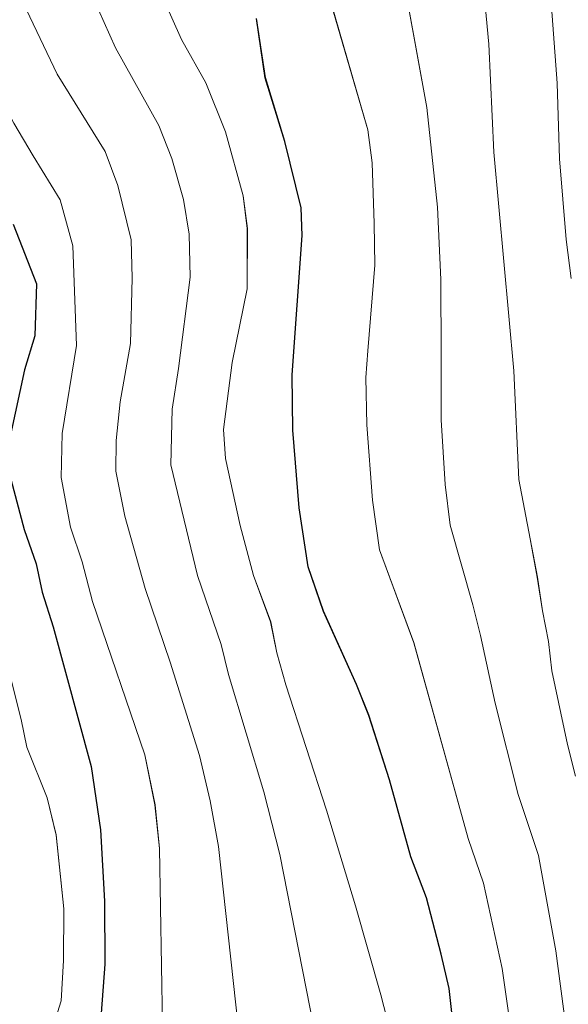
# Model space of a CAD drawing. Units: metres. Extents: x 637278 to 641792, y 734238 to 737298.
# Drawn here: x 638666 to 638770, y 734930 to 735117 of the extents above; entities that cross this region are included whole.
import ezdxf

# ---------------------------------------------------------------- set-up
doc = ezdxf.new("R2010")
doc.units = ezdxf.units.M
doc.header["$MEASUREMENT"] = 0
doc.layers.get('0').update_dxf_attribs({"lineweight": 5})
for name, color, linetype, lineweight in [('Carátula', 7, 'Continuous', 5), ('Elementos auxiliares', 7, 'Continuous', 5), ('Relieve y altimetría', 7, 'Continuous', 5)]:
    doc.layers.add(name, color=color, linetype=linetype, lineweight=lineweight)

# ---------------------------------------------------------------- blocks, each defined once
blk = doc.blocks.new('C_142_46_2009')
at = {"layer": 'Carátula', "color": 7, "linetype": 'Continuous', "lineweight": 5}
blk.add_3dface([(-1510145.598, -1413245.788), (-1505691.518, -1413155.468), (-1505751.728, -1410186.068), (-1510205.808, -1410276.388)], dxfattribs=at)
at = {"layer": 'Elementos auxiliares', "color": 250, "linetype": 'Continuous', "lineweight": 5}
blk.add_3dface([(-1509274.118, -1412834.198), (-1509320.428, -1410520.858), (-1505911.438, -1410451.698), (-1505863.968, -1412765.048)], dxfattribs=at)
at = {"layer": 'Relieve y altimetría', "color": 30, "linetype": 'Continuous', "lineweight": 5, "flags": 128}
for points, elevation in [([(-1508711.378, -1412564.018), (-1508714.618, -1412557.588), (-1508716.468, -1412543.258), (-1508719.748, -1412525.138), (-1508723.608, -1412513.628), (-1508727.958, -1412496.288), (-1508730.768, -1412483.438), (-1508732.188, -1412477.618), (-1508736.508, -1412462.558), (-1508737.428, -1412454.828), (-1508738.228, -1412442.548), (-1508738.208, -1412430.288), (-1508738.268, -1412415.928), (-1508738.888, -1412402.248), (-1508740.948, -1412383.318), (-1508746.398, -1412353.088)], 540), ([(-1508746.748, -1412562.928), (-1508749.618, -1412551.558), (-1508754.438, -1412534.738), (-1508759.898, -1412516.578), (-1508767.598, -1412492.788), (-1508769.318, -1412486.708), (-1508770.498, -1412480.858), (-1508773.758, -1412472.058), (-1508776.278, -1412462.608), (-1508779.058, -1412449.888), (-1508779.408, -1412444.408), (-1508777.818, -1412431.678), (-1508774.958, -1412417.738), (-1508774.918, -1412406.248), (-1508775.738, -1412400.078), (-1508779.028, -1412387.918), (-1508782.778, -1412378.628), (-1508787.388, -1412370.438), (-1508793.128, -1412357.498)], 555), ([(-1508713.968, -1412592.138), (-1508718.208, -1412582.288), (-1508719.228, -1412575.238), (-1508721.628, -1412567.518), (-1508724.348, -1412562.508), (-1508726.678, -1412546.568), (-1508730.198, -1412530.388), (-1508733.068, -1412521.928), (-1508743.398, -1412484.808), (-1508749.858, -1412467.228), (-1508751.198, -1412457.778), (-1508752.278, -1412443.528), (-1508752.448, -1412434.528), (-1508752.108, -1412429.468), (-1508750.798, -1412413.258), (-1508750.908, -1412405.318), (-1508751.298, -1412393.828), (-1508752.088, -1412387.538), (-1508759.008, -1412363.708)], 545), ([(-1508790.978, -1412557.208), (-1508791.548, -1412523.818), (-1508792.408, -1412515.588), (-1508794.348, -1412506.088), (-1508804.248, -1412476.978), (-1508806.178, -1412469.478), (-1508808.438, -1412462.928), (-1508810.168, -1412453.508), (-1508809.998, -1412445.158), (-1508807.258, -1412428.438), (-1508807.948, -1412409.538), (-1508810.368, -1412400.848), (-1508815.498, -1412392.518), (-1508819.128, -1412386.278), (-1508826.058, -1412373.348), (-1508829.918, -1412364.438)], 570), ([(-1508776.638, -1412557.498), (-1508780.378, -1412523.468), (-1508781.988, -1412514.808), (-1508784.008, -1412506.228), (-1508789.518, -1412488.508), (-1508794.298, -1412474.528), (-1508798.148, -1412460.818), (-1508799.798, -1412452.298), (-1508799.778, -1412446.478), (-1508798.988, -1412439.138), (-1508797.028, -1412428.078), (-1508796.728, -1412415.708), (-1508796.938, -1412408.438), (-1508799.438, -1412398.138), (-1508801.848, -1412391.698), (-1508810.948, -1412377.028), (-1508816.718, -1412364.818)], 565), ([(-1508762.308, -1412557.788), (-1508768.758, -1412524.998), (-1508771.768, -1412513.078), (-1508778.488, -1412490.858), (-1508779.858, -1412485.138), (-1508784.348, -1412472.088), (-1508789.428, -1412451.098), (-1508789.158, -1412440.518), (-1508787.978, -1412432.828), (-1508785.728, -1412415.478), (-1508785.928, -1412407.348), (-1508787.018, -1412400.788), (-1508789.208, -1412393.018), (-1508791.678, -1412386.718), (-1508799.888, -1412372.028), (-1508805.278, -1412359.958)], 560), ([(-1508731.298, -1412348.358), (-1508729.178, -1412371.298), (-1508728.238, -1412391.778), (-1508724.448, -1412433.268)], 535), ([(-1508713.548, -1412415.778), (-1508714.498, -1412408.348), (-1508715.768, -1412393.088), (-1508716.208, -1412378.728), (-1508717.718, -1412358.268)], 530), ([(-1508828.788, -1412456.348), (-1508824.058, -1412473.208), (-1508822.318, -1412481.548), (-1508817.738, -1412499.368), (-1508816.688, -1412504.618), (-1508812.858, -1412514.228), (-1508811.118, -1412521.278), (-1508809.678, -1412535.248), (-1508809.748, -1412545.068), (-1508810.208, -1412552.738), (-1508812.258, -1412559.388)], 580), ([(-1508724.448, -1412433.268), (-1508723.478, -1412453.878), (-1508721.338, -1412465.128), (-1508719.988, -1412472.408), (-1508719.028, -1412478.788), (-1508717.858, -1412484.598), (-1508717.258, -1412490.148), (-1508714.268, -1412504.148), (-1508712.758, -1412510.138)], 535)]:
    blk.add_lwpolyline(points, dxfattribs=dict(at, elevation=elevation))
at = {"layer": 'Relieve y altimetría', "color": 30, "linetype": 'Continuous', "lineweight": 25, "flags": 128}
for points, elevation in [([(-1508735.548, -1412560.638), (-1508736.708, -1412550.368), (-1508738.188, -1412543.888), (-1508741.008, -1412533.168), (-1508743.958, -1412525.438), (-1508747.988, -1412510.788), (-1508751.918, -1412498.588), (-1508754.228, -1412492.758), (-1508760.518, -1412478.868), (-1508763.418, -1412470.418), (-1508765.098, -1412459.228), (-1508766.328, -1412444.508), (-1508766.398, -1412434.018), (-1508764.528, -1412407.598), (-1508764.748, -1412402.348), (-1508767.828, -1412389.758), (-1508771.508, -1412377.678), (-1508773.208, -1412366.458)], 550), ([(-1508819.258, -1412405.438), (-1508814.868, -1412416.738), (-1508815.188, -1412426.608), (-1508817.098, -1412433.058), (-1508819.758, -1412445.428)], 575), ([(-1508819.728, -1412453.808), (-1508817.168, -1412463.338), (-1508814.898, -1412469.878), (-1508813.798, -1412475.238), (-1508811.698, -1412481.798), (-1508804.478, -1412508.288), (-1508802.748, -1412520.298), (-1508801.948, -1412533.828), (-1508801.898, -1412545.798), (-1508802.778, -1412557.608)], 575)]:
    blk.add_lwpolyline(points, dxfattribs=dict(at, elevation=elevation))

msp = doc.modelspace()

# ---------------------------------------------------------------- linework, layer by layer
at = {"layer": 'Carátula', "color": 7, "linetype": 'Continuous', "lineweight": 5}
msp.add_3dface([(637338.05, 734237.86), (641792.13, 734328.18), (641731.92, 737297.58), (637277.84, 737207.26)], dxfattribs=at)
at = {"layer": 'Elementos auxiliares', "color": 250, "linetype": 'Continuous', "lineweight": 5}
msp.add_3dface([(638209.53, 734649.45), (638163.22, 736962.79), (641572.21, 737031.95), (641619.68, 734718.6)], dxfattribs=at)
at = {"layer": 'Relieve y altimetría', "color": 30, "linetype": 'Continuous', "lineweight": 5, "flags": 128}
for points, elevation in [([(638752.35, 735135.29), (638754.47, 735112.35), (638755.41, 735091.87), (638759.2, 735050.38)], 535), ([(638772.27, 734919.63), (638769.03, 734926.06), (638767.18, 734940.39), (638763.9, 734958.51), (638760.04, 734970.02), (638755.69, 734987.36), (638752.88, 735000.21), (638751.46, 735006.03), (638747.14, 735021.09), (638746.22, 735028.82), (638745.42, 735041.1), (638745.44, 735053.36), (638745.38, 735067.72), (638744.76, 735081.4), (638742.7, 735100.33), (638737.25, 735130.56)], 540), ([(638736.9, 734920.72), (638734.03, 734932.09), (638729.21, 734948.91), (638723.75, 734967.07), (638716.05, 734990.86), (638714.33, 734996.94), (638713.15, 735002.79), (638709.89, 735011.59), (638707.37, 735021.04), (638704.59, 735033.76), (638704.24, 735039.24), (638705.83, 735051.97), (638708.69, 735065.91), (638708.73, 735077.4), (638707.91, 735083.57), (638704.62, 735095.73), (638700.87, 735105.02), (638696.26, 735113.21), (638690.52, 735126.15)], 555), ([(638770.1, 735067.87), (638769.15, 735075.3), (638767.88, 735090.56), (638767.44, 735104.92), (638765.93, 735125.38)], 530), ([(638721.34, 734925.86), (638714.89, 734958.65), (638711.88, 734970.57), (638705.16, 734992.79), (638703.79, 734998.51), (638699.3, 735011.56), (638694.22, 735032.55), (638694.49, 735043.13), (638695.67, 735050.82), (638697.92, 735068.17), (638697.72, 735076.3), (638696.63, 735082.86), (638694.44, 735090.63), (638691.97, 735096.93), (638683.76, 735111.62), (638678.37, 735123.69)], 560), ([(638769.68, 734891.51), (638765.44, 734901.36), (638764.42, 734908.41), (638762.02, 734916.13), (638759.3, 734921.14), (638756.97, 734937.08), (638753.45, 734953.26), (638750.58, 734961.72), (638740.25, 734998.84), (638733.79, 735016.42), (638732.45, 735025.87), (638731.37, 735040.12), (638731.2, 735049.12), (638731.54, 735054.18), (638732.85, 735070.39), (638732.74, 735078.33), (638732.35, 735089.82), (638731.56, 735096.11), (638724.64, 735119.94)], 545), ([(638692.67, 734926.44), (638692.1, 734959.83), (638691.24, 734968.06), (638689.3, 734977.56), (638679.4, 735006.67), (638677.47, 735014.17), (638675.21, 735020.72), (638673.48, 735030.14), (638673.65, 735038.49), (638676.39, 735055.21), (638675.7, 735074.11), (638673.28, 735082.8), (638668.15, 735091.13), (638664.52, 735097.37), (638657.59, 735110.3), (638653.73, 735119.21)], 570), ([(638707.01, 734926.15), (638703.27, 734960.18), (638701.66, 734968.84), (638699.64, 734977.42), (638694.13, 734995.14), (638689.35, 735009.12), (638685.5, 735022.83), (638683.85, 735031.35), (638683.87, 735037.17), (638684.66, 735044.51), (638686.62, 735055.57), (638686.92, 735067.94), (638686.71, 735075.21), (638684.21, 735085.51), (638681.8, 735091.95), (638672.7, 735106.62), (638666.93, 735118.83)], 565), ([(638759.2, 735050.38), (638760.17, 735029.77), (638762.31, 735018.52), (638763.66, 735011.24), (638764.62, 735004.86), (638765.79, 734999.05), (638766.39, 734993.5), (638769.38, 734979.5), (638770.89, 734973.51)], 535), ([(638654.86, 735027.3), (638659.59, 735010.44), (638661.33, 735002.1), (638665.91, 734984.28), (638666.96, 734979.03), (638670.79, 734969.42), (638672.53, 734962.37), (638673.97, 734948.4), (638673.9, 734938.58), (638673.44, 734930.91), (638671.39, 734924.26)], 580)]:
    msp.add_lwpolyline(points, dxfattribs=dict(at, elevation=elevation))
at = {"layer": 'Relieve y altimetría', "color": 30, "linetype": 'Continuous', "lineweight": 25, "flags": 128}
for points, elevation in [([(638748.1, 734923.01), (638746.94, 734933.28), (638745.46, 734939.76), (638742.64, 734950.48), (638739.69, 734958.21), (638735.66, 734972.86), (638731.73, 734985.06), (638729.42, 734990.89), (638723.13, 735004.78), (638720.23, 735013.23), (638718.55, 735024.42), (638717.32, 735039.14), (638717.25, 735049.63), (638719.12, 735076.05), (638718.9, 735081.3), (638715.82, 735093.89), (638712.14, 735105.97), (638710.44, 735117.19)], 550), ([(638664.39, 735078.21), (638668.78, 735066.91), (638668.46, 735057.04), (638666.55, 735050.59), (638663.89, 735038.22)], 575), ([(638663.92, 735029.84), (638666.48, 735020.31), (638668.75, 735013.77), (638669.85, 735008.41), (638671.95, 735001.85), (638679.17, 734975.36), (638680.9, 734963.35), (638681.7, 734949.82), (638681.75, 734937.85), (638680.87, 734926.04)], 575)]:
    msp.add_lwpolyline(points, dxfattribs=dict(at, elevation=elevation))

# ---------------------------------------------------------------- block references
at = {"color": 1, "linetype": 'Continuous', "lineweight": 25}
msp.add_blockref('C_142_46_2009', (2147483.65, 2147483.65), dxfattribs=at)

doc.saveas('drawing.dxf')
